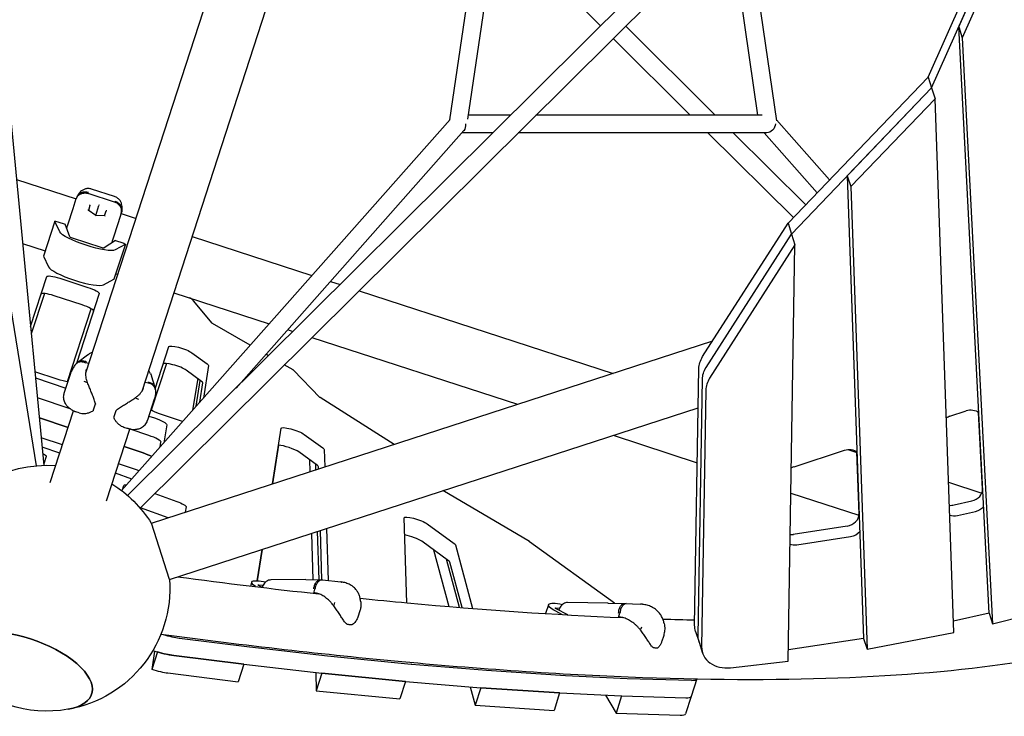
# Model space of a CAD drawing. Units: millimetres. Extents: x -5713 to 9673, y -6311 to 4649.
# Drawn here: x -603 to 398, y -1902 to -1194 of the extents above; entities that cross this region are included whole.
import ezdxf

# ---------------------------------------------------------------- set-up
doc = ezdxf.new("R2010")
doc.units = ezdxf.units.MM
doc.layers.add('BSF_2D', color=7, linetype='Continuous')

# ---------------------------------------------------------------- blocks, each defined once
blk = doc.blocks.new('Berliner_GCB003_2D_Block')
at = {"layer": 'BSF_2D'}
for p, q in [((-479, -1571.3), (-9, -124.7)), ((-536.1, -1552.7), (-311.1, -860.3)), ((-102, -855.5), (-166.2, -1295.5)), ((-83.6, -854.5), (-147.9, -1294.6)), ((-700, -947.3), (-586.7, -1647.2)), ((320.3, -1251.9), (427.6, -1010.8)), ((323.9, -1262.9), (431.2, -1021.8)), ((351.5, -1200.9), (431.2, -1021.8)), ((434.8, -1032.8), (355, -1211.9)), ((166.4, -1296.3), (141.5, -1125.8)), ((47.7, -1139.8), (-493.6, -1677.5)), ((147.3, -1290.5), (124.1, -1131.4)), ((-627.1, -1145), (-578.7, -1646.8)), ((61.1, -1151.9), (-480.9, -1690.3)), ((-61.1, -1151.9), (-12.8, -1199.9)), ((12.8, -1199.9), (104, -1290.5)), ((382.3, -1797), (351.5, -1200.9)), ((351.5, -1200.9), (355, -1211.9)), ((0, -1212.6), (78.4, -1290.5)), ((355, -1211.9), (385.9, -1808)), ((177.9, -1400.6), (320.3, -1251.9)), ((320.3, -1251.9), (323.9, -1262.9)), ((181.5, -1411.6), (323.9, -1262.9)), ((323.9, -1262.9), (238.2, -1352.3)), ((323.9, -1262.9), (327.5, -1273.9)), ((327.5, -1273.9), (241.8, -1363.3)), ((346.5, -1816.8), (327.5, -1273.9)), ((-104, -1290.5), (-147.3, -1290.5)), ((151.5, -1290.5), (-78.4, -1290.5)), ((-165.7, -1294.9), (-499.8, -1672.4)), ((220.2, -1356.5), (166.2, -1295.5)), ((-151.8, -1306.4), (-383.4, -1568.1)), ((-122.1, -1308.5), (-153.7, -1308.5)), ((156.4, -1308.5), (-96.5, -1308.5)), ((96.5, -1308.5), (183.5, -1394.8)), ((122.1, -1308.5), (195.9, -1381.8)), ((207.7, -1369.5), (153.7, -1308.5)), ((-606.7, -1356), (-545.9, -1375.8)), ((238.2, -1352.3), (254.7, -1822.8)), ((238.2, -1352.3), (241.8, -1363.3)), ((-506.9, -1379), (-533.6, -1370.3)), ((-506.9, -1373.4), (-530.3, -1365.8)), ((241.8, -1363.3), (258.3, -1833.8)), ((-549, -1385.4), (-545.8, -1375.5)), ((-545.5, -1374.8), (-545.8, -1375.5)), ((-554.4, -1402.1), (-549, -1385.4)), ((-526.1, -1392.8), (-533.7, -1387.4)), ((-531.9, -1382.5), (-533.5, -1387.5)), ((-526.1, -1392.8), (-522.8, -1382.5)), ((-522.6, -1381.9), (-522.8, -1382.5)), ((-517.1, -1392.9), (-515.4, -1387.9)), ((-500.1, -1390.3), (-503.3, -1400.2)), ((-500.2, -1390.6), (-485, -1395.6)), ((-500.1, -1390.3), (-499.9, -1389.6)), ((-567.7, -1398.6), (-579.2, -1434.1)), ((-562.6, -1409.4), (-567.7, -1398.7)), ((-564.7, -1399), (-557.3, -1401.4)), ((-552.4, -1414.4), (-557.3, -1401.4)), ((-526.1, -1392.8), (-526.2, -1392.9)), ((-516.8, -1392.9), (-526.1, -1392.8)), ((-503.3, -1400.2), (-508.8, -1416.9)), ((91.1, -1536.2), (177.9, -1400.6)), ((177.9, -1400.6), (181.5, -1411.6)), ((94.6, -1547.1), (181.5, -1411.6)), ((94.6, -1547.1), (181.5, -1411.6)), ((181.5, -1411.6), (185, -1422.6)), ((-600.4, -1421.1), (-577.5, -1428.6)), ((-520.6, -1425.2), (-549.7, -1415.8)), ((-506, -1418.1), (-517.6, -1425.7)), ((-506, -1418.1), (-498.6, -1420.4)), ((-427.9, -1414.1), (-306.2, -1453.7)), ((-495.9, -1421.9), (-507.5, -1457.4)), ((-496, -1422), (-506.4, -1427.7)), ((185, -1422.6), (98.2, -1558.1)), ((178.1, -1846), (185, -1422.6)), ((-579.2, -1434.2), (-574.2, -1444.9)), ((-592.3, -1505.6), (-575.8, -1454.8)), ((-562.7, -1456.5), (-534.2, -1465.8)), ((-518, -1463.2), (-507.5, -1457.5)), ((-505.7, -1451.9), (-503.5, -1452.6)), ((-287.5, -1459.7), (-277.6, -1463)), ((-446.5, -1471.2), (-349.6, -1502.7)), ((-258.3, -1469.2), (0, -1553.2)), ((-578.2, -1472), (-591.6, -1513.1)), ((-539.9, -1483.5), (-568.5, -1474.3)), ((-522.5, -1472.1), (-545.6, -1543.1)), ((-407.8, -1502.2), (-426.7, -1479.3)), ((-554.8, -1561.6), (-530.7, -1487.5)), ((-369, -1524.6), (-407.2, -1502.6)), ((-330.9, -1508.7), (-325.5, -1510.5)), ((-469.5, -1705.7), (101.3, -1520.2)), ((-306.2, -1516.8), (-97.1, -1584.7)), ((-529.2, -1531.6), (-532.9, -1533.5)), ((-465.7, -1568.9), (-451.7, -1526)), ((-544.3, -1541.9), (-534.4, -1534.5)), ((-428.3, -1532.3), (-412.7, -1543.6)), ((-350.4, -1535.3), (-353.1, -1533.8)), ((-565.4, -1559.1), (-587.9, -1551.5)), ((-533.3, -1543.3), (-536.1, -1542.4)), ((-470.3, -1553.8), (-472.1, -1550.2)), ((-454.1, -1543.2), (-469.6, -1590.7)), ((-418.5, -1561.4), (-434, -1550.1)), ((-411.4, -1545.2), (-416.6, -1578.5)), ((-325.4, -1549.7), (-334.3, -1544.6)), ((-298.2, -1577.6), (-324.9, -1550.1)), ((82.9, -1809.4), (87.2, -1548.3)), ((-587.3, -1557.7), (-556.3, -1568.1)), ((-558, -1573.4), (-551.1, -1552.1)), ((-535.1, -1562.4), (-537.8, -1561.5)), ((-469.6, -1555.5), (-466, -1567.4)), ((-422.4, -1558.5), (-427.5, -1590.7)), ((-423.9, -1586.7), (-419.8, -1560.4)), ((86.5, -1820.3), (90.8, -1559.2)), ((86.5, -1820.3), (90.8, -1559.2)), ((-475.7, -1562), (-472.9, -1563)), ((-420.2, -1582.5), (-417.2, -1563)), ((94.4, -1570.2), (90.1, -1831.3)), ((-551.9, -1589.3), (-585.3, -1578)), ((-485.4, -1578.5), (-482.7, -1579.4)), ((-466.5, -1579.6), (-473.4, -1600.9)), ((-222.6, -1625.5), (-297.8, -1577.9)), ((-572.3, -1664.3), (-548.6, -1591.3)), ((-528.3, -1590.4), (-526.3, -1584.2)), ((-507.4, -1597.1), (-505.4, -1591)), ((-451, -1762.8), (86.6, -1588.1)), ((342.6, -1596.6), (359.1, -1591.2)), ((-554.1, -1608.3), (-583.4, -1598.4)), ((-583.4, -1598.4), (-554.1, -1608.3)), ((-542.9, -1593.4), (-546.2, -1592.3)), ((-472, -1596.7), (-466.4, -1598.6)), ((-437.7, -1602.3), (-461.2, -1594.4)), ((375.7, -1670.8), (371.7, -1592.9)), ((-515.2, -1682.8), (-491.5, -1609.9)), ((-494, -1609.2), (-497.4, -1608.2)), ((-472.2, -1616.3), (-490.9, -1610)), ((-453.9, -1605.5), (-456.8, -1623.9)), ((-346.4, -1665.7), (-337.4, -1609.1)), ((-559.9, -1626), (-581.4, -1618.8)), ((-314, -1615.3), (-295, -1629.1)), ((0, -1616.2), (85.7, -1644.1)), ((-562.6, -1634.5), (-580.5, -1628.1)), ((-477.9, -1634.1), (-497.3, -1627.5)), ((-497.3, -1627.5), (-477.9, -1634.1)), ((-460.4, -1627.9), (-459.7, -1623.2)), ((-340.1, -1626.2), (-346.4, -1665.7)), ((-293.7, -1630.7), (-293.2, -1648.4)), ((184, -1648.1), (235.3, -1631.4)), ((238.7, -1630.7), (247.9, -1633.7)), ((-576.4, -1637.8), (-578.8, -1645.3)), ((-300.7, -1646.9), (-319.7, -1633.1)), ((-308.8, -1641.1), (-308.4, -1653.4)), ((250.1, -1696.3), (247.9, -1633)), ((-483.7, -1651.8), (-503, -1645.3)), ((-302.2, -1651.3), (-302.4, -1645.7)), ((-299.4, -1650.4), (-299.4, -1648.4)), ((-489.5, -1660.8), (-506.1, -1654.8)), ((-499, -1671.5), (-497.6, -1667.1)), ((341.1, -1664), (375, -1675)), ((-465.9, -1675.4), (-443.7, -1683.4)), ((-85.1, -1724.3), (-173.2, -1672.5)), ((180.9, -1675), (250, -1697.5)), ((-452.3, -1700.1), (-480.5, -1689.9)), ((-434.1, -1689), (-435, -1694.5)), ((346.9, -1687), (364.8, -1682.9)), ((-209.8, -1786.5), (-212.3, -1700.1)), ((368.4, -1693.9), (350.4, -1698)), ((-451, -1762.8), (-469.5, -1705.7)), ((-291.3, -1710.9), (-289.8, -1763.9)), ((-188.9, -1706.2), (-161.5, -1726.1)), ((183.3, -1716.9), (238, -1708.4)), ((-306.6, -1715.9), (-305.2, -1763.1)), ((-298.9, -1763.2), (-300.4, -1713.8)), ((-296.1, -1763.3), (-297.6, -1712.9)), ((241.5, -1719.4), (186.9, -1727.9)), ((-167.3, -1743.9), (-194.6, -1724)), ((-160.2, -1727.5), (-142.9, -1792.2)), ((1.3, -1787), (-84.9, -1724.5)), ((-361.9, -1764.1), (-356.9, -1732.2)), ((-356.9, -1732.2), (-361.9, -1764.2)), ((-182.5, -1732.8), (-167.1, -1790.3)), ((-156.3, -1791.2), (-169.4, -1742.3)), ((-153.6, -1791.4), (-166, -1745.2)), ((-367.6, -1765.6), (-368.8, -1769.5)), ((-356.9, -1770.9), (-360.4, -1768.8)), ((-360.1, -1768.1), (-356, -1768.6)), ((-312.6, -1763), (-347.9, -1763.3)), ((-312.4, -1763), (-297.3, -1763.2)), ((-295.6, -1763.3), (-276.7, -1765.3)), ((-304, -1775.5), (-303.1, -1772.7)), ((-283.6, -1789), (-282.8, -1786.4)), ((-65.8, -1788.5), (-68.7, -1797.5)), ((-58.1, -1791.7), (-54.3, -1791.9)), ((-5.1, -1786.9), (-46.3, -1786.3)), ((-5.1, -1786.9), (11.7, -1787.2)), ((11.8, -1787.2), (27.9, -1787.9)), ((385.9, -1808), (473.7, -1785.7)), ((-257.7, -1795.7), (-259.1, -1800.1)), ((-52, -1798.5), (-58.2, -1795.2)), ((-45.9, -1798.8), (-57.9, -1792.6)), ((6, -1800), (6.9, -1797.2)), ((382.3, -1797), (346.1, -1805.1)), ((382.3, -1797), (385.9, -1808)), ((28.2, -1813.5), (29.1, -1810.9)), ((51.2, -1820.8), (49.6, -1825.7)), ((83.9, -1815.7), (87.4, -1826.6)), ((258.3, -1833.8), (346.5, -1816.8)), ((-441, -1822.4), (-369.6, -1831.4)), ((-369.5, -1831.4), (-290.4, -1840.4)), ((87.4, -1826.6), (91, -1837.6)), ((254.7, -1822.8), (178.3, -1834.4)), ((254.7, -1822.8), (258.3, -1833.8)), ((-466.2, -1835.6), (-469.1, -1854.2)), ((-463.4, -1836.4), (-469.1, -1854.2)), ((-446.8, -1840.1), (-375.4, -1849.1)), ((-375.3, -1849.1), (-446.8, -1840.1)), ((-290.3, -1840.4), (-205.2, -1848.8)), ((-375.3, -1849.1), (-381.1, -1866.9)), ((-375.3, -1849.1), (-296.2, -1858.1)), ((-375.3, -1849.1), (-375.3, -1849.1)), ((-205.1, -1848.8), (-128.7, -1855.1)), ((119.5, -1852.6), (178.1, -1846)), ((-452.6, -1857.9), (-381.1, -1866.9)), ((-302.4, -1857.4), (-301.9, -1875.9)), ((-296.1, -1858.1), (-301.9, -1875.9)), ((-296.1, -1858.1), (-210.9, -1866.5)), ((-296.1, -1858.1), (-296.1, -1858.1)), ((-210.9, -1866.5), (-296.1, -1858.1)), ((-128.6, -1855.1), (-48.5, -1860.4)), ((-48.5, -1860.4), (14.5, -1863.4)), ((-210.9, -1866.5), (-216.7, -1884.3)), ((-210.9, -1866.5), (-134.4, -1872.9)), ((-210.9, -1866.5), (-210.9, -1866.5)), ((-145.2, -1872), (-140.2, -1890.6)), ((14.5, -1863.4), (79.8, -1865.3)), ((85.2, -1863.9), (79.5, -1881.7)), ((-301.9, -1875.9), (-216.7, -1884.3)), ((-134.4, -1872.9), (-140.2, -1890.6)), ((-134.4, -1872.9), (-54.3, -1878.2)), ((-54.3, -1878.2), (-134.4, -1872.9)), ((-134.4, -1872.9), (-134.4, -1872.9)), ((-54.3, -1878.2), (-60, -1895.9)), ((-54.3, -1878.2), (-54.3, -1878.2)), ((-54.2, -1878.2), (8.7, -1881.2)), ((-7.8, -1880.4), (3, -1898.9)), ((8.7, -1881.2), (3, -1898.9)), ((8.8, -1881.2), (74, -1883.1)), ((79.5, -1881.7), (73.7, -1899.4)), ((-140.2, -1890.6), (-60, -1895.9)), ((3, -1898.9), (68.3, -1900.8))]:
    blk.add_line(p, q, dxfattribs=at)
at = {"layer": 'BSF_2D', "extrusion": (0, 0, -1)}
for centre, radius, start, end in [((528.4, -1542.4), 10, 52.6953, 63.2839), ((479.1, -1558.4), 10, 152.7161, 163.3047), ((529.4, -1590.4), 1, 198, 231.3303), ((527.4, -1584.3), 1, 170.8959, 198), ((504.6, -1591.7), 1, 18, 45.1041), ((506.5, -1597.8), 1, 344.6697, 18), ((575.7, -1771.7), 125, 315.846, 94.1135), ((575.7, -1771.7), 125, 121.8865, 148.1135), ((575.7, -1771.7), 125, 175.8865, 260.154), ((312.5, -1773), 10, 89.5902, 90.6889), ((5.3, -1796.9), 10, 90.8834, 91.0595), ((270.4, -1807.2), 1, 279.983, 312.1668), ((265.3, -1807.8), 1, 236.5263, 270.1941), ((-40.9, -1831), 1, 277.3906, 313.5922), ((-45.3, -1831.2), 1, 228.3887, 263.3447), ((575.7, -1771.7), 125, 260.154, 315.846)]:
    blk.add_arc(centre, radius, start, end, dxfattribs=at)
for centre, major_axis, ratio, start_param, end_param in [((-157.7, -1299.5), (3.81, -8.47), 0.798713, 5.057702, 5.937872), ((157.7, -1299.5), (-3.81, -8.47), 0.798713, 4.367076, 5.937872), ((-532.4, -1382.5), (0.486, 0.346), 0.733629, 0.479807, 0.780517), ((-514.9, -1387.9), (0.522, 0.172), 0.709696, -2.360843, -1.090757), ((-515, -1388.2), (-0.19, 0.566), 0.733629, 5.502669, 5.803378), ((-564.9, -1399.5), (2.85, -0.93), 0.187592, 2.96706, 4.712389), ((-516.7, -1393.4), (-0.321, 0.446), 0.709696, 0.480039, 1.090757), ((-534.2, -1417.6), (28.5, -9.3), 0.187592, 0.174533, 2.96706), ((-549.5, -1415.2), (2.95, -0.96), 0.187592, 1.570796, 2.992703), ((-498.8, -1421), (2.85, -0.93), 0.187592, 4.712389, 6.457718), ((-520.5, -1424.7), (2.95, -0.96), 0.187592, 0.14889, 1.570796), ((-563.4, -1458.8), (12.4, -4), 0.187592, 3.141593, 4.712389), ((-534.9, -1468.1), (12.4, -4), 0.187592, 4.712389, 6.283185), ((-405, -1502.9), (2.85, -0.93), 0.187592, 2.416509, 2.853978), ((-439.3, -1530), (12.4, -4), 0.187592, 3.141593, 5.759587), ((116.7, -1545.3), (-28.5, -9.3), 0.794654, 0.266265, 0.769635), ((-423.8, -1541.3), (12.4, -4), 0.187592, 5.759587, 6.253411), ((120.3, -1556.3), (-28.5, -9.3), 0.794654, 0.266265, 0.769635), ((120.3, -1556.3), (-28.5, -9.3), 0.794654, 0.266265, 0.769635), ((-563.8, -1557.1), (12.4, -4), 0.187592, 0.623637, 1.635788), ((-295.4, -1578.3), (2.85, -0.93), 0.187592, 2.507143, 2.799899), ((-459.6, -1592.3), (12.4, -4), 0.187592, 1.635788, 2.504158), ((362.3, -1601), (-12.4, -4), 0.794654, 1.570796, 2.658771), ((-468.2, -1600.9), (14.3, -4.6), 0.187592, 4.77738, 6.253411), ((345.8, -1606.4), (-12.4, -4), 0.794654, 1.246417, 1.570796), ((-325.1, -1613), (12.4, -4), 0.187592, 3.111818, 5.759587), ((-306.1, -1626.8), (12.4, -4), 0.187592, 5.759587, 6.216197), ((238.5, -1641.3), (-12.4, -4), 0.794654, 1.570796, 2.672388), ((-588.7, -1633.8), (12.4, -4), 0.187592, 5.45216, 6.283185), ((-479.7, -1636.5), (14.3, -4.6), 0.187592, 4.77738, 5.483569), ((187.2, -1657.9), (-12.4, -4), 0.794654, 1.341595, 1.570796), ((-485.2, -1671.1), (12.4, -4), 0.187592, 3.141593, 3.797555), ((-446.5, -1685), (12.4, -4), 0.187592, 4.878806, 6.253411), ((366.6, -1683.7), (-12.4, -4), 0.794654, 4.04509, 4.823692), ((-200, -1703.9), (12.4, -4), 0.187592, 3.074605, 5.759587), ((348.6, -1687.8), (-12.4, -4), 0.794654, 4.823692, 5.484678), ((240.9, -1709), (-12.4, -4), 0.794654, 4.058708, 4.913043), ((-172.6, -1723.8), (12.4, -4), 0.187592, 5.759587, 6.161938), ((186.2, -1717.4), (-12.4, -4), 0.794654, 4.913043, 5.47412), ((-339, -1774.8), (28.5, -9.3), 0.187592, 2.554513, 4.133294), ((-358, -1769.2), (2.95, -0.96), 0.187592, 2.447395, 3.869301), ((-37.2, -1797.7), (28.5, -9.3), 0.187592, 2.332388, 4.134051), ((-55.8, -1792.8), (2.95, -0.96), 0.187592, 2.306745, 3.728652), ((112.4, -1806.4), (-28.5, -9.3), 0.794654, 0, 0.266265), ((-603, -1855.8), (-72.8, 23.6), 0.447214, 5.580688, 10.127275), ((116, -1817.4), (-28.5, -9.3), 0.794654, 0, 0.266265), ((116, -1817.4), (-28.5, -9.3), 0.794654, 0, 0.266265), ((-465.9, -1829.8), (28.5, -9.3), 0.187592, 0.77703, 1.419781)]:
    blk.add_ellipse(centre, major_axis=major_axis, ratio=ratio, start_param=start_param, end_param=end_param, dxfattribs=at)
at = {"layer": 'BSF_2D'}
for centre, major_axis, ratio, start_param, end_param in [((-534.1, -1387.7), (0.522, 0.172), 0.709696, 0.480039, 1.090757), ((-532.3, -1382.2), (-0.321, 0.446), 0.709696, -2.360843, -1.090757), ((-537.6, -1427.9), (7.61, -2.47), 0.982247, 1.416134, 1.725459), ((-576.4, -1435), (-2.85, 0.93), 0.187592, 0, 0.174533), ((-545.8, -1453.1), (-28.5, 9.3), 0.187592, 0.174533, 2.96706), ((-510.3, -1456.5), (-2.85, 0.93), 0.187592, 2.96706, 3.141593), ((-569.2, -1476.6), (-12.4, 4), 0.187592, 4.712389, 6.283185), ((-454.6, -1471.9), (-28.5, 9.3), 0.187592, 3.429207, 3.750573), ((-540.7, -1485.9), (-12.4, 4), 0.187592, 3.141593, 4.712389), ((-445.1, -1547.7), (-12.4, 4), 0.187592, 3.665191, 6.283185), ((-327.7, -1549.4), (-2.85, 0.93), 0.187592, 3.483286, 3.866676), ((-429.5, -1559.1), (-12.4, 4), 0.187592, 3.171367, 3.665191), ((123.8, -1567.2), (28.5, 9.3), 0.794654, 2.371958, 2.875328), ((-474, -1618.7), (-14.3, 4.6), 0.187592, 3.171367, 4.647398), ((-330.8, -1630.8), (-12.4, 4), 0.187592, 3.665191, 5.624428), ((-479.7, -1636.5), (-14.3, 4.6), 0.187592, 3.941209, 4.647398), ((-485.5, -1654.2), (-14.3, 4.6), 0.187592, 4.533865, 4.647398), ((-311.8, -1644.6), (-12.4, 4), 0.187592, 3.208581, 3.665191), ((363, -1672.7), (12.4, 4), 0.794654, 4.601086, 6.072847), ((345.1, -1676.8), (12.4, 4), 0.794654, 4.21161, 4.601086), ((237.3, -1698), (12.4, 4), 0.794654, 4.511735, 6.05923), ((-205.7, -1721.7), (-12.4, 4), 0.187592, 3.665191, 5.288881), ((182.7, -1706.5), (12.4, 4), 0.794654, 4.263456, 4.511735), ((-87.4, -1723.9), (-2.85, 0.93), 0.187592, 3.665191, 3.846839), ((-178.4, -1741.5), (-12.4, 4), 0.187592, 3.26284, 3.665191), ((-603, -1855.8), (72.8, -23.6), 0.447214, 5.580688, 10.127275), ((-460.2, -1812), (-28.5, 9.3), 0.187592, 1.725716, 2.364563), ((-371.5, -1830.4), (-2.85, 0.93), 0.187592, 2.364563, 2.398768), ((119.5, -1828.3), (28.5, 9.3), 0.794654, 2.875328, 4.460335), ((-465.9, -1829.8), (-28.5, 9.3), 0.187592, 1.563456, 2.364563), ((-292.4, -1839.3), (-2.85, 0.93), 0.187592, 2.398768, 2.433541), ((-377.3, -1848.1), (-2.85, 0.93), 0.187592, 2.364563, 2.398768), ((-207.2, -1847.7), (-2.85, 0.93), 0.187592, 2.433541, 2.468948), ((-471.7, -1847.5), (-28.5, 9.3), 0.187592, 1.721812, 2.364563), ((-298.2, -1857.1), (-2.85, 0.93), 0.187592, 2.398768, 2.433541), ((-130.8, -1854.1), (-2.85, 0.93), 0.187592, 2.468948, 2.504678), ((-50.7, -1859.3), (-2.85, 0.93), 0.187592, 2.504678, 2.538618), ((-213, -1865.5), (-2.85, 0.93), 0.187592, 2.433541, 2.468948), ((12.2, -1862.4), (-2.85, 0.93), 0.187592, 2.538618, 2.572217), ((56.7, -1854.7), (-28.5, 9.3), 0.187592, 2.572217, 3.141364), ((-136.6, -1871.8), (-2.85, 0.93), 0.187592, 2.468948, 2.504678), ((-56.5, -1877.1), (-2.85, 0.93), 0.187592, 2.504678, 2.538618), ((6.5, -1880.1), (-2.85, 0.93), 0.187592, 2.538618, 2.572217), ((50.9, -1872.4), (-28.5, 9.3), 0.187592, 2.572217, 3.141593), ((45.2, -1890.1), (-28.5, 9.3), 0.187592, 2.572204, 3.141593)]:
    blk.add_ellipse(centre, major_axis=major_axis, ratio=ratio, start_param=start_param, end_param=end_param, dxfattribs=at)
for points, knots in [([(-545.8, -1375.5), (-545.7, -1375.4), (-545.7, -1375.4), (-545.4, -1374.3), (-544.8, -1373.3), (-543.1, -1371.6), (-542.1, -1371), (-539.9, -1370), (-538.6, -1369.8), (-536.1, -1369.7), (-534.8, -1369.9), (-533.6, -1370.3)], [-1.575896, -1.575896, -1.575896, -1.575896, -1.571703, -1.571703, -1.171895, -1.171895, -0.781222, -0.781222, -0.390599, -0.390599, 0, 0, 0, 0]), ([(-533.3, -1369.4), (-533.3, -1369.4), (-533.3, -1369.4), (-534.6, -1369), (-535.9, -1368.8), (-538.5, -1368.9), (-539.7, -1369.2), (-542, -1370.2), (-543, -1370.9), (-544.6, -1372.6), (-545.2, -1373.7), (-545.5, -1374.8)], [-0.005636, -0.005636, -0.005636, -0.005636, 0, 0, 0.398285, 0.398285, 0.788987, 0.788987, 1.179646, 1.179646, 1.570252, 1.570252, 1.570252, 1.570252]), ([(-537.8, -1366.1), (-538.8, -1366.5), (-539.7, -1367), (-541.3, -1368.1), (-541.9, -1368.7), (-542.9, -1369.9), (-543.4, -1370.5), (-544.1, -1371.6), (-544.4, -1372.2), (-544.9, -1373.2), (-545.1, -1373.8), (-545.3, -1374.3)], [0, 0, 0, 0, 0.209541, 0.209541, 0.419082, 0.419082, 0.628623, 0.628623, 0.838164, 0.838164, 1.047704, 1.047704, 1.047704, 1.047704]), ([(-530.3, -1365.8), (-530.8, -1365.6), (-531.3, -1365.5), (-532.3, -1365.3), (-532.9, -1365.3), (-533.9, -1365.2), (-534.5, -1365.3), (-535.5, -1365.4), (-536, -1365.5), (-536.9, -1365.7), (-537.4, -1365.9), (-537.8, -1366.1)], [3.8701399, 3.8701399, 3.8701399, 3.8701399, 3.9318865, 3.9318865, 3.9936331, 3.9936331, 4.0553797, 4.0553797, 4.1171263, 4.1171263, 4.1788729, 4.1788729, 4.1788729, 4.1788729]), ([(-501, -1378), (-501.2, -1377.6), (-501.5, -1377.2), (-502.1, -1376.5), (-502.5, -1376.1), (-503.2, -1375.4), (-503.7, -1375.1), (-504.5, -1374.5), (-505, -1374.2), (-505.9, -1373.7), (-506.4, -1373.5), (-506.9, -1373.4)], [0, 0, 0, 0, 0.0617465, 0.0617465, 0.1234931, 0.1234931, 0.1852396, 0.1852396, 0.2469862, 0.2469862, 0.3087327, 0.3087327, 0.3087327, 0.3087327]), ([(-500.1, -1390.3), (-500.1, -1390.3), (-500.1, -1390.3), (-499.7, -1389.2), (-499.6, -1388), (-500, -1385.7), (-500.4, -1384.5), (-501.7, -1382.5), (-502.5, -1381.5), (-504.5, -1380), (-505.7, -1379.4), (-506.9, -1379)], [-0.004193, -0.004193, -0.004193, -0.004193, 0, 0, 0.39981, 0.39981, 0.790486, 0.790486, 1.181112, 1.181112, 1.571713, 1.571713, 1.571713, 1.571713]), ([(-506.6, -1378), (-506.6, -1378), (-506.6, -1378.1), (-505.3, -1378.5), (-504.1, -1379.1), (-502.1, -1380.7), (-501.3, -1381.7), (-500.1, -1383.8), (-499.7, -1385), (-499.4, -1387.3), (-499.5, -1388.5), (-499.9, -1389.6)], [-1.575879, -1.575879, -1.575879, -1.575879, -1.570004, -1.570004, -1.171961, -1.171961, -0.781261, -0.781261, -0.390604, -0.390604, 0, 0, 0, 0]), ([(-499.7, -1389.1), (-499.6, -1388.6), (-499.5, -1388), (-499.3, -1386.8), (-499.2, -1386.2), (-499.1, -1384.9), (-499.1, -1384.2), (-499.3, -1382.6), (-499.4, -1381.7), (-500, -1379.9), (-500.4, -1379), (-501, -1378)], [2.277173, 2.277173, 2.277173, 2.277173, 2.486709, 2.486709, 2.696246, 2.696246, 2.905783, 2.905783, 3.11532, 3.11532, 3.324857, 3.324857, 3.324857, 3.324857]), ([(-555.5, -1405.6), (-555.4, -1405.2), (-555.3, -1404.9), (-554.9, -1403.7), (-554.7, -1402.9), (-554.4, -1402.1), (-554.4, -1402.1), (-554.4, -1402.1)], [-0.3702244, -0.3702244, -0.3702244, -0.3702244, -0.2505467, -0.2505467, 0, 0, 0.0028319, 0.0028319, 0.0028319, 0.0028319]), ([(-508.8, -1416.9), (-508.8, -1416.9), (-508.8, -1416.9), (-509.1, -1418), (-509.4, -1418.9), (-509.8, -1420.2), (-509.9, -1420.3), (-509.9, -1420.5)], [-0.4002154, -0.4002154, -0.4002154, -0.4002154, -0.3971584, -0.3971584, -0.0508291, -0.0508291, 0, 0, 0, 0]), ([(-545.8, -1543.4), (-545.8, -1543.3), (-545.8, -1543.3), (-545, -1542.6), (-544.1, -1542), (-542, -1541.3), (-540.9, -1541.2), (-538.5, -1541.5), (-537.3, -1541.8), (-536.2, -1542.4)], [-1.181611, -1.181611, -1.181611, -1.181611, -1.171961, -1.171961, -0.781261, -0.781261, -0.390604, -0.390604, 0, 0, 0, 0]), ([(-535.5, -1541.8), (-535.5, -1541.8), (-535.5, -1541.7), (-536.7, -1541.1), (-537.9, -1540.8), (-540.2, -1540.5), (-541.3, -1540.6), (-543.1, -1541.2), (-543.9, -1541.6), (-544.5, -1542.1)], [-0.004193, -0.004193, -0.004193, -0.004193, 0, 0, 0.39981, 0.39981, 0.790486, 0.790486, 1.102988, 1.102988, 1.102988, 1.102988]), ([(-545.8, -1543.4), (-546.3, -1543.8), (-546.8, -1544.4), (-547.7, -1545.5), (-548.1, -1546), (-548.9, -1547.2), (-549.2, -1547.8), (-549.8, -1549), (-550.1, -1549.6), (-550.7, -1550.8), (-550.9, -1551.5), (-551.1, -1552.1)], [2.28644, 2.28644, 2.28644, 2.28644, 2.4689626, 2.4689626, 2.6514853, 2.6514853, 2.8340079, 2.8340079, 3.0165306, 3.0165306, 3.1990532, 3.1990532, 3.1990532, 3.1990532]), ([(-545.8, -1543.3), (-545.7, -1543.2), (-545.6, -1543.1), (-545.4, -1543), (-545.4, -1542.9), (-545.2, -1542.7), (-545.1, -1542.7), (-544.9, -1542.5), (-544.9, -1542.4), (-544.7, -1542.3), (-544.6, -1542.2), (-544.5, -1542.1)], [3.57949056, 3.57949056, 3.57949056, 3.57949056, 3.58918532, 3.58918532, 3.59888008, 3.59888008, 3.60857484, 3.60857484, 3.61826959, 3.61826959, 3.62796435, 3.62796435, 3.62796435, 3.62796435]), ([(-534.4, -1562.6), (-534.7, -1561.6), (-535.1, -1560.6), (-535.6, -1558.6), (-535.7, -1557.7), (-536, -1555.8), (-536.1, -1554.8), (-536.1, -1553), (-536, -1552.2), (-535.8, -1550.6), (-535.6, -1549.8), (-535.4, -1549.1)], [2.806478, 2.806478, 2.806478, 2.806478, 3.190528, 3.190528, 3.574577, 3.574577, 3.958627, 3.958627, 4.342676, 4.342676, 4.726726, 4.726726, 4.726726, 4.726726]), ([(-526.4, -1584.1), (-526.5, -1583.5), (-526.7, -1582.8), (-527, -1581.4), (-527.3, -1580.7), (-528.1, -1578.4), (-528.6, -1577), (-529.8, -1574), (-530.4, -1572.6), (-531.6, -1569.7), (-532.2, -1568.3), (-533, -1566.2), (-533.3, -1565.6), (-533.8, -1564.1), (-534.1, -1563.3), (-534.4, -1562.6)], [11.983107, 11.983107, 11.983107, 11.983107, 12.178316, 12.178316, 12.413111, 12.413111, 12.882701, 12.882701, 13.352291, 13.352291, 13.821882, 13.821882, 14.056677, 14.056677, 14.331058, 14.331058, 14.331058, 14.331058]), ([(-486.2, -1578.3), (-485.3, -1577.7), (-484.4, -1577), (-482.9, -1575.7), (-482.1, -1575.1), (-480.8, -1573.7), (-480.2, -1573), (-479.2, -1571.5), (-478.7, -1570.8), (-477.9, -1569.4), (-477.6, -1568.6), (-477.4, -1567.9)], [2.806478, 2.806478, 2.806478, 2.806478, 3.190528, 3.190528, 3.574577, 3.574577, 3.958627, 3.958627, 4.342676, 4.342676, 4.726726, 4.726726, 4.726726, 4.726726]), ([(-473, -1562.1), (-473, -1562.1), (-473, -1562.1), (-471.7, -1562.3), (-470.5, -1562.6), (-468.5, -1563.8), (-467.6, -1564.5), (-466.5, -1566.1), (-466.1, -1566.9), (-465.9, -1567.7)], [-0.004193, -0.004193, -0.004193, -0.004193, 0, 0, 0.39981, 0.39981, 0.790486, 0.790486, 1.102988, 1.102988, 1.102988, 1.102988]), ([(-465.6, -1569.4), (-465.6, -1569.4), (-465.6, -1569.4), (-465.8, -1568.3), (-466.2, -1567.3), (-467.5, -1565.6), (-468.3, -1564.8), (-470.4, -1563.6), (-471.6, -1563.2), (-472.8, -1563)], [-1.181611, -1.181611, -1.181611, -1.181611, -1.171961, -1.171961, -0.781261, -0.781261, -0.390604, -0.390604, 0, 0, 0, 0]), ([(-465.6, -1569.4), (-465.5, -1570.1), (-465.4, -1570.8), (-465.3, -1572.2), (-465.3, -1572.9), (-465.4, -1574.3), (-465.4, -1575), (-465.6, -1576.3), (-465.8, -1577), (-466.1, -1578.3), (-466.3, -1579), (-466.5, -1579.6)], [2.28644, 2.28644, 2.28644, 2.28644, 2.4689626, 2.4689626, 2.6514853, 2.6514853, 2.8340079, 2.8340079, 3.0165306, 3.0165306, 3.1990532, 3.1990532, 3.1990532, 3.1990532]), ([(-465.9, -1567.7), (-465.9, -1567.8), (-465.9, -1567.9), (-465.8, -1568.1), (-465.8, -1568.2), (-465.8, -1568.4), (-465.7, -1568.6), (-465.7, -1568.8), (-465.7, -1568.9), (-465.6, -1569.1), (-465.6, -1569.2), (-465.6, -1569.3)], [6.13518841, 6.13518841, 6.13518841, 6.13518841, 6.14488316, 6.14488316, 6.15457792, 6.15457792, 6.16427268, 6.16427268, 6.17396744, 6.17396744, 6.1836622, 6.1836622, 6.1836622, 6.1836622]), ([(-550, -1590.6), (-550.8, -1590.1), (-551.6, -1589.6), (-553.2, -1588.4), (-553.9, -1587.7), (-555.5, -1586.1), (-556.3, -1585.1), (-557.6, -1582.7), (-558.2, -1581.3), (-558.8, -1578.2), (-558.7, -1576.5), (-558.4, -1574.9), (-558.4, -1574.9), (-558.4, -1574.8)], [2.74818, 2.74818, 2.74818, 2.74818, 3.031932, 3.031932, 3.318667, 3.318667, 3.605402, 3.605402, 3.892138, 3.892138, 4.166327, 4.166327, 4.178873, 4.178873, 4.178873, 4.178873]), ([(-558.4, -1574.8), (-558.4, -1574.7), (-558.3, -1574.6), (-558.3, -1574.4), (-558.3, -1574.3), (-558.2, -1574.1), (-558.2, -1574), (-558.2, -1573.8), (-558.1, -1573.7), (-558.1, -1573.6), (-558, -1573.5), (-558, -1573.4)], [0, 0, 0, 0, 0.0251609, 0.0251609, 0.0503218, 0.0503218, 0.0754826, 0.0754826, 0.1006435, 0.1006435, 0.1258044, 0.1258044, 0.1258044, 0.1258044]), ([(-505.3, -1591), (-504.8, -1590.5), (-504.3, -1590.1), (-503.2, -1589.2), (-502.5, -1588.7), (-500.6, -1587.4), (-499.2, -1586.5), (-496.6, -1584.9), (-495.2, -1584), (-492.6, -1582.4), (-491.3, -1581.6), (-489.4, -1580.4), (-488.8, -1580), (-487.5, -1579.2), (-486.8, -1578.7), (-486.2, -1578.3)], [11.983107, 11.983107, 11.983107, 11.983107, 12.178316, 12.178316, 12.413111, 12.413111, 12.882701, 12.882701, 13.352291, 13.352291, 13.821882, 13.821882, 14.056677, 14.056677, 14.331058, 14.331058, 14.331058, 14.331058]), ([(-550, -1590.6), (-549.7, -1590.7), (-549.5, -1590.9), (-549, -1591.1), (-548.7, -1591.3), (-548.2, -1591.5), (-547.9, -1591.6), (-547.4, -1591.8), (-547.2, -1591.9), (-546.7, -1592.1), (-546.4, -1592.2), (-546.2, -1592.3)], [5.9904063, 5.9904063, 5.9904063, 5.9904063, 6.0450171, 6.0450171, 6.099628, 6.099628, 6.1542388, 6.1542388, 6.2088496, 6.2088496, 6.2634605, 6.2634605, 6.2634605, 6.2634605]), ([(-542.9, -1593.4), (-542.1, -1593.6), (-541.2, -1593.8), (-539.4, -1594), (-538.5, -1594), (-536.6, -1594), (-535.6, -1593.8), (-533.7, -1593.5), (-532.7, -1593.2), (-531.2, -1592.6), (-530.7, -1592.4), (-529.7, -1591.8), (-529.2, -1591.5), (-528.7, -1591.2)], [12.250171, 12.250171, 12.250171, 12.250171, 12.641222, 12.641222, 13.032273, 13.032273, 13.423324, 13.423324, 13.814376, 13.814376, 14.009901, 14.009901, 14.205427, 14.205427, 14.205427, 14.205427]), ([(-497.4, -1608.2), (-498.2, -1607.9), (-499, -1607.5), (-500.5, -1606.7), (-501.3, -1606.1), (-502.8, -1605), (-503.5, -1604.3), (-504.9, -1602.8), (-505.5, -1602), (-506.4, -1600.7), (-506.7, -1600.2), (-507.1, -1599.2), (-507.3, -1598.6), (-507.5, -1598.1)], [12.250171, 12.250171, 12.250171, 12.250171, 12.641222, 12.641222, 13.032273, 13.032273, 13.423324, 13.423324, 13.814376, 13.814376, 14.009901, 14.009901, 14.205427, 14.205427, 14.205427, 14.205427]), ([(-473.9, -1602.2), (-473.8, -1602.2), (-473.8, -1602.1), (-473.7, -1601.9), (-473.7, -1601.8), (-473.6, -1601.6), (-473.6, -1601.5), (-473.5, -1601.3), (-473.5, -1601.2), (-473.4, -1601.1), (-473.4, -1601), (-473.4, -1600.9)], [0, 0, 0, 0, 0.0251609, 0.0251609, 0.0503218, 0.0503218, 0.0754826, 0.0754826, 0.1006435, 0.1006435, 0.1258044, 0.1258044, 0.1258044, 0.1258044]), ([(-490, -1610.1), (-490.3, -1610.1), (-490.6, -1610), (-491.1, -1609.9), (-491.4, -1609.9), (-492, -1609.8), (-492.2, -1609.7), (-492.8, -1609.6), (-493, -1609.5), (-493.5, -1609.4), (-493.8, -1609.3), (-494, -1609.2)], [5.9904063, 5.9904063, 5.9904063, 5.9904063, 6.0450171, 6.0450171, 6.099628, 6.099628, 6.1542388, 6.1542388, 6.2088496, 6.2088496, 6.2634605, 6.2634605, 6.2634605, 6.2634605]), ([(-490, -1610.1), (-489.1, -1610.2), (-488.1, -1610.2), (-486.1, -1610.2), (-485.1, -1610.1), (-482.9, -1609.7), (-481.7, -1609.4), (-479.2, -1608.2), (-477.9, -1607.4), (-475.6, -1605.2), (-474.6, -1603.9), (-473.9, -1602.4), (-473.9, -1602.3), (-473.9, -1602.2)], [2.74818, 2.74818, 2.74818, 2.74818, 3.031932, 3.031932, 3.318667, 3.318667, 3.605402, 3.605402, 3.892138, 3.892138, 4.166327, 4.166327, 4.178873, 4.178873, 4.178873, 4.178873]), ([(-347.9, -1763.3), (-348.7, -1763.3), (-349.5, -1763.4), (-351.1, -1763.9), (-351.9, -1764.4), (-353.3, -1765.3), (-353.9, -1765.9), (-355, -1767.1), (-355.5, -1767.8), (-356.3, -1769.2), (-356.6, -1769.9), (-356.9, -1770.7), (-357, -1770.8), (-357, -1770.9)], [5.903123, 5.903123, 5.903123, 5.903123, 6.142046, 6.142046, 6.427441, 6.427441, 6.712835, 6.712835, 6.99823, 6.99823, 7.283625, 7.283625, 7.309065, 7.309065, 7.309065, 7.309065]), ([(-304.3, -1772.5), (-304.3, -1772.5), (-304.3, -1772.4), (-304.2, -1771.1), (-303.9, -1769.8), (-303, -1767.5), (-302.5, -1766.4), (-301.1, -1764.7), (-300.3, -1764.1), (-298.7, -1763.3), (-297.9, -1763.2), (-297.1, -1763.2)], [-0.004193, -0.004193, -0.004193, -0.004193, 0, 0, 0.39981, 0.39981, 0.790486, 0.790486, 1.181112, 1.181112, 1.536512, 1.536512, 1.536512, 1.536512]), ([(-295.3, -1763.4), (-295.3, -1763.3), (-295.3, -1763.3), (-296.2, -1763.3), (-297.1, -1763.4), (-298.9, -1764.3), (-299.7, -1764.9), (-301.1, -1766.7), (-301.7, -1767.7), (-302.6, -1770), (-303, -1771.3), (-303.1, -1772.6)], [-1.575879, -1.575879, -1.575879, -1.575879, -1.570004, -1.570004, -1.171961, -1.171961, -0.781261, -0.781261, -0.390604, -0.390604, 0, 0, 0, 0]), ([(-297.1, -1763.2), (-297, -1763.2), (-296.9, -1763.2), (-296.7, -1763.2), (-296.6, -1763.2), (-296.4, -1763.2), (-296.3, -1763.3), (-296.1, -1763.3), (-296, -1763.3), (-295.8, -1763.3), (-295.7, -1763.3), (-295.6, -1763.3)], [0.04034868, 0.04034868, 0.04034868, 0.04034868, 0.04794382, 0.04794382, 0.05553896, 0.05553896, 0.06313411, 0.06313411, 0.07072925, 0.07072925, 0.07832439, 0.07832439, 0.07832439, 0.07832439]), ([(-276.3, -1765.4), (-276.4, -1765.4), (-276.4, -1765.4), (-276.4, -1765.4), (-276.5, -1765.4), (-276.5, -1765.4), (-276.5, -1765.4), (-276.6, -1765.4), (-276.6, -1765.4), (-276.6, -1765.3), (-276.7, -1765.3), (-276.7, -1765.3)], [6.195348025, 6.195348025, 6.195348025, 6.195348025, 6.197250603, 6.197250603, 6.19915318, 6.19915318, 6.201055758, 6.201055758, 6.202958336, 6.202958336, 6.204860913, 6.204860913, 6.204860913, 6.204860913]), ([(-276.4, -1765.4), (-276.4, -1765.4), (-276.4, -1765.4), (-276.3, -1765.4), (-276.3, -1765.4), (-276.3, -1765.4)], [-0.005636457, -0.005636457, -0.005636457, -0.005636457, 0, 0, 0.003383095, 0.003383095, 0.003383095, 0.003383095]), ([(-265.4, -1769.4), (-266, -1769), (-266.7, -1768.6), (-268.1, -1767.8), (-268.8, -1767.5), (-270.2, -1766.9), (-271, -1766.6), (-272.5, -1766.1), (-273.2, -1765.9), (-274.8, -1765.6), (-275.6, -1765.5), (-276.3, -1765.4)], [0, 0, 0, 0, 0.206812, 0.206812, 0.413624, 0.413624, 0.620436, 0.620436, 0.827248, 0.827248, 1.03406, 1.03406, 1.03406, 1.03406]), ([(-256.6, -1785.5), (-256.7, -1784.3), (-256.9, -1783.1), (-257.5, -1780.8), (-257.8, -1779.7), (-258.7, -1777.4), (-259.3, -1776.3), (-260.6, -1774.1), (-261.4, -1773.1), (-263.2, -1771.1), (-264.3, -1770.2), (-265.4, -1769.4)], [2.744987, 2.744987, 2.744987, 2.744987, 3.031136, 3.031136, 3.31807, 3.31807, 3.605004, 3.605004, 3.891939, 3.891939, 4.178873, 4.178873, 4.178873, 4.178873]), ([(-303.5, -1776.5), (-303.5, -1776.5), (-303.5, -1776.5), (-303.5, -1776.5), (-303.5, -1776.5), (-303.6, -1776.5), (-303.7, -1776.4), (-303.8, -1776.4), (-303.8, -1776.3), (-304, -1776.1), (-304, -1776), (-304, -1775.7), (-304, -1775.6), (-304, -1775.5)], [-0.156655, -0.156655, -0.156655, -0.156655, -0.156068, -0.156068, -0.1392346, -0.1392346, -0.1181806, -0.1181806, -0.0796644, -0.0796644, -0.0396094, -0.0396094, 0, 0, 0, 0]), ([(-284.1, -1789.6), (-284.6, -1788.8), (-285.1, -1788.1), (-286.3, -1786.8), (-286.9, -1786.1), (-288.1, -1784.8), (-288.7, -1784.2), (-289.9, -1783.1), (-290.6, -1782.5), (-291.9, -1781.5), (-292.6, -1781), (-293.9, -1780.1), (-294.6, -1779.7), (-295.9, -1778.9), (-296.6, -1778.6), (-298, -1777.9), (-298.7, -1777.7), (-300, -1777.2), (-300.7, -1777), (-302.1, -1776.7), (-302.7, -1776.6), (-303.4, -1776.5)], [2.806488, 2.806488, 2.806488, 2.806488, 3.086853, 3.086853, 3.367217, 3.367217, 3.647581, 3.647581, 3.927945, 3.927945, 4.20831, 4.20831, 4.488674, 4.488674, 4.769038, 4.769038, 5.049402, 5.049402, 5.329767, 5.329767, 5.610131, 5.610131, 5.610131, 5.610131]), ([(-257.2, -1781.9), (-241, -1783.5), (-225.1, -1785.1), (-131.8, -1793.7), (-58.6, -1798.7), (9.8, -1801.6)], [0.8562146, 0.8562146, 0.8562146, 0.8562146, 0.8770928, 0.8770928, 0.979398, 0.979398, 0.979398, 0.979398]), ([(-271.1, -1808), (-271.5, -1807.6), (-271.9, -1807.1), (-272.8, -1806.1), (-273.2, -1805.6), (-274.5, -1803.8), (-275.3, -1802.6), (-276.9, -1800.1), (-277.7, -1798.8), (-279.4, -1796.2), (-280.3, -1794.9), (-281.6, -1793), (-282.1, -1792.4), (-283, -1791), (-283.5, -1790.3), (-284.1, -1789.6)], [11.983107, 11.983107, 11.983107, 11.983107, 12.183448, 12.183448, 12.418242, 12.418242, 12.88783, 12.88783, 13.357419, 13.357419, 13.827007, 13.827007, 14.061801, 14.061801, 14.331049, 14.331049, 14.331049, 14.331049]), ([(-256.6, -1785.5), (-256.5, -1786.2), (-256.4, -1787), (-256.4, -1788.5), (-256.4, -1789.2), (-256.5, -1790.6), (-256.6, -1791.3), (-256.8, -1792.6), (-257, -1793.2), (-257.3, -1794.5), (-257.5, -1795.1), (-257.7, -1795.7)], [5.9896579, 5.9896579, 5.9896579, 5.9896579, 6.130205, 6.130205, 6.2707521, 6.2707521, 6.4112992, 6.4112992, 6.5518463, 6.5518463, 6.6923935, 6.6923935, 6.6923935, 6.6923935]), ([(-46.3, -1786.3), (-47.1, -1786.3), (-47.8, -1786.4), (-49.2, -1786.8), (-49.9, -1787.2), (-51.3, -1788.1), (-51.9, -1788.6), (-53, -1789.8), (-53.4, -1790.4), (-54.3, -1791.8), (-54.6, -1792.5), (-55, -1793.5), (-55.1, -1793.7), (-55.2, -1794)], [5.838594, 5.838594, 5.838594, 5.838594, 6.038667, 6.038667, 6.291206, 6.291206, 6.589506, 6.589506, 6.887806, 6.887806, 7.186107, 7.186107, 7.289878, 7.289878, 7.289878, 7.289878]), ([(5.7, -1797), (5.7, -1797), (5.7, -1797), (5.7, -1795.6), (5.9, -1794.3), (6.6, -1791.9), (7.1, -1790.8), (8.2, -1789.1), (8.9, -1788.4), (10.3, -1787.4), (11.1, -1787.2), (11.8, -1787.2)], [-0.004193, -0.004193, -0.004193, -0.004193, 0, 0, 0.39981, 0.39981, 0.790486, 0.790486, 1.181112, 1.181112, 1.571713, 1.571713, 1.571713, 1.571713]), ([(13.5, -1787.4), (13.5, -1787.4), (13.5, -1787.4), (12.7, -1787.4), (11.9, -1787.6), (10.5, -1788.6), (9.8, -1789.3), (8.6, -1791.1), (8.1, -1792.2), (7.3, -1794.5), (7.1, -1795.8), (7, -1797.1)], [-1.575879, -1.575879, -1.575879, -1.575879, -1.570004, -1.570004, -1.171961, -1.171961, -0.781261, -0.781261, -0.390604, -0.390604, 0, 0, 0, 0]), ([(29.8, -1788), (29.7, -1788), (29.6, -1788), (29.3, -1788), (29.2, -1788), (29, -1787.9), (28.8, -1787.9), (28.6, -1787.9), (28.5, -1787.9), (28.2, -1787.9), (28.1, -1787.9), (28, -1787.9)], [6.1889585, 6.1889585, 6.1889585, 6.1889585, 6.19848125, 6.19848125, 6.20800399, 6.20800399, 6.21752673, 6.21752673, 6.22704947, 6.22704947, 6.23657221, 6.23657221, 6.23657221, 6.23657221]), ([(29.6, -1788), (29.6, -1788), (29.6, -1788), (29.7, -1788), (29.8, -1788), (29.9, -1788)], [-0.00563646, -0.00563646, -0.00563646, -0.00563646, 0, 0, 0.03877543, 0.03877543, 0.03877543, 0.03877543]), ([(41.3, -1791.9), (40.6, -1791.5), (39.9, -1791.1), (38.5, -1790.4), (37.7, -1790), (36.2, -1789.5), (35.4, -1789.2), (33.9, -1788.8), (33.1, -1788.6), (31.5, -1788.3), (30.7, -1788.1), (29.9, -1788)], [0, 0, 0, 0, 0.206895, 0.206895, 0.413791, 0.413791, 0.620686, 0.620686, 0.827582, 0.827582, 1.034477, 1.034477, 1.034477, 1.034477]), ([(52, -1807.5), (51.7, -1806.3), (51.4, -1805.1), (50.5, -1802.8), (50, -1801.6), (48.8, -1799.3), (48.1, -1798.2), (46.5, -1796.2), (45.6, -1795.2), (43.6, -1793.4), (42.5, -1792.6), (41.3, -1791.9)], [2.744151, 2.744151, 2.744151, 2.744151, 3.030712, 3.030712, 3.317752, 3.317752, 3.604793, 3.604793, 3.891833, 3.891833, 4.178873, 4.178873, 4.178873, 4.178873]), ([(-259.1, -1800.1), (-259.3, -1800.7), (-259.5, -1801.4), (-260.1, -1802.6), (-260.4, -1803.3), (-261.1, -1804.5), (-261.4, -1805.1), (-262.3, -1806.2), (-262.7, -1806.7), (-263.7, -1807.7), (-264.2, -1808.2), (-264.8, -1808.6)], [12.950432, 12.950432, 12.950432, 12.950432, 13.201431, 13.201431, 13.45243, 13.45243, 13.703429, 13.703429, 13.954428, 13.954428, 14.205427, 14.205427, 14.205427, 14.205427]), ([(6.5, -1801), (6.5, -1801), (6.4, -1801), (6.4, -1801), (6.3, -1801), (6.2, -1800.9), (6.2, -1800.8), (6.1, -1800.6), (6.1, -1800.5), (6, -1800.3), (6, -1800.1), (6, -1800)], [-0.1532951, -0.1532951, -0.1532951, -0.1532951, -0.1392346, -0.1392346, -0.1181806, -0.1181806, -0.0796644, -0.0796644, -0.0396094, -0.0396094, 0, 0, 0, 0]), ([(27.7, -1814), (27.1, -1813.3), (26.5, -1812.6), (25.3, -1811.2), (24.7, -1810.6), (23.4, -1809.3), (22.7, -1808.7), (21.4, -1807.6), (20.7, -1807), (19.2, -1806), (18.5, -1805.5), (17.1, -1804.6), (16.3, -1804.2), (14.8, -1803.4), (14.1, -1803.1), (12.5, -1802.4), (11.8, -1802.2), (10.3, -1801.7), (9.5, -1801.5), (8, -1801.2), (7.2, -1801.1), (6.5, -1801)], [2.80652, 2.80652, 2.80652, 2.80652, 3.088046, 3.088046, 3.369572, 3.369572, 3.651098, 3.651098, 3.932624, 3.932624, 4.21415, 4.21415, 4.495675, 4.495675, 4.777201, 4.777201, 5.058727, 5.058727, 5.340253, 5.340253, 5.621779, 5.621779, 5.621779, 5.621779]), ([(-270.6, -1808.2), (-270.2, -1808.3), (-269.8, -1808.3), (-269, -1808.5), (-268.6, -1808.5), (-267.9, -1808.6), (-267.6, -1808.6), (-266.9, -1808.7), (-266.6, -1808.7), (-265.9, -1808.7), (-265.6, -1808.8), (-265.3, -1808.8)], [0.6440083, 0.6440083, 0.6440083, 0.6440083, 0.7236401, 0.7236401, 0.8032719, 0.8032719, 0.8829037, 0.8829037, 0.9625355, 0.9625355, 1.0421673, 1.0421673, 1.0421673, 1.0421673]), ([(52, -1807.5), (52.2, -1808.5), (52.3, -1809.5), (52.5, -1811.4), (52.5, -1812.3), (52.5, -1814.1), (52.4, -1815), (52.2, -1816.8), (52, -1817.6), (51.6, -1819.3), (51.4, -1820.1), (51.2, -1820.8)], [5.9892333, 5.9892333, 5.9892333, 5.9892333, 6.1743625, 6.1743625, 6.3594918, 6.3594918, 6.544621, 6.544621, 6.7297502, 6.7297502, 6.9148795, 6.9148795, 6.9148795, 6.9148795]), ([(-459.7, -1818.4), (-374.2, -1829.8), (-292.5, -1839.1), (-128, -1854.3), (-46.2, -1859.7), (105.9, -1865.1), (176.3, -1865.1), (305.2, -1859.7), (363.6, -1854.3), (467.9, -1837.8), (513.8, -1826.8), (553.4, -1812.8)], [0.7756804, 0.7756804, 0.7756804, 0.7756804, 0.8770693, 0.8770693, 0.9905064, 0.9905064, 1.1039435, 1.1039435, 1.2173806, 1.2173806, 1.3308178, 1.3308178, 1.3308178, 1.3308178]), ([(40.2, -1831.7), (39.8, -1831.3), (39.5, -1830.9), (38.7, -1830), (38.3, -1829.4), (37.2, -1827.8), (36.4, -1826.6), (34.9, -1824.2), (34.1, -1823), (32.4, -1820.5), (31.6, -1819.2), (30.2, -1817.3), (29.7, -1816.7), (28.8, -1815.4), (28.2, -1814.7), (27.7, -1814)], [11.983107, 11.983107, 11.983107, 11.983107, 12.190946, 12.190946, 12.425737, 12.425737, 12.895319, 12.895319, 13.364901, 13.364901, 13.834484, 13.834484, 14.069275, 14.069275, 14.331018, 14.331018, 14.331018, 14.331018]), ([(40.8, -1832), (41.2, -1832), (41.5, -1832.1), (42.2, -1832.2), (42.6, -1832.2), (43.2, -1832.2), (43.5, -1832.2), (44.1, -1832.2), (44.4, -1832.2), (44.9, -1832.2), (45.1, -1832.2), (45.4, -1832.2)], [0.784658, 0.784658, 0.784658, 0.784658, 0.8642898, 0.8642898, 0.9439216, 0.9439216, 1.0235534, 1.0235534, 1.1031852, 1.1031852, 1.182817, 1.182817, 1.182817, 1.182817]), ([(49.6, -1825.7), (49.4, -1826.1), (49.3, -1826.6), (48.9, -1827.5), (48.7, -1828), (48.2, -1828.8), (48, -1829.3), (47.5, -1830.1), (47.2, -1830.5), (46.6, -1831.2), (46.3, -1831.6), (45.9, -1831.9)], [13.2994723, 13.2994723, 13.2994723, 13.2994723, 13.4806632, 13.4806632, 13.6618541, 13.6618541, 13.843045, 13.843045, 14.0242359, 14.0242359, 14.2054268, 14.2054268, 14.2054268, 14.2054268])]:
    blk.add_open_spline(points, degree=3, knots=knots, dxfattribs=at)
for points in [[(-555.6, -1405.9), (-555.6, -1405.8), (-555.6, -1405.7), (-555.5, -1405.6)], [(-509.9, -1420.5), (-510, -1420.6), (-510, -1420.6), (-510, -1420.7)], [(-536.1, -1542.4), (-536.1, -1542.4), (-536.2, -1542.4), (-536.2, -1542.4)], [(-533.3, -1543.3), (-533.3, -1543.3), (-533.3, -1543.3), (-533.3, -1543.3)], [(-533, -1543.5), (-533.1, -1543.4), (-533.2, -1543.4), (-533.3, -1543.3)], [(-534.4, -1562.6), (-534.4, -1562.6), (-534.4, -1562.6), (-534.4, -1562.6)], [(-476, -1562), (-475.9, -1562), (-475.8, -1562), (-475.7, -1562)], [(-475.7, -1562), (-475.7, -1562), (-475.7, -1562), (-475.7, -1562)], [(-472.9, -1563), (-472.9, -1563), (-472.8, -1563), (-472.8, -1563)], [(-486.2, -1578.3), (-486.2, -1578.3), (-486.2, -1578.3), (-486.2, -1578.3)], [(-442.9, -1760.1), (-393.7, -1766.6), (-345.8, -1772.4), (-299.3, -1777.5)], [(-304, -1775.5), (-304, -1775.5), (-304, -1775.5), (-304, -1775.5)], [(-303.1, -1772.7), (-303.1, -1772.6), (-303.1, -1772.6), (-303.1, -1772.6)], [(-284.1, -1789.6), (-284.1, -1789.6), (-284.1, -1789.6), (-284.1, -1789.6)], [(28, -1787.9), (27.9, -1787.9), (27.9, -1787.9), (27.9, -1787.9)], [(6.5, -1801), (6.1, -1801), (5.7, -1800.9), (5.3, -1800.9)], [(6, -1800), (6, -1800), (6, -1800), (6, -1800)], [(6.9, -1797.2), (7, -1797.2), (7, -1797.1), (7, -1797.1)], [(50.6, -1803.1), (61.5, -1803.4), (72.3, -1803.7), (83, -1803.9)], [(27.7, -1814), (27.7, -1814), (27.7, -1814), (27.7, -1814)]]:
    blk.add_open_spline(points, degree=3, dxfattribs=at)

msp = doc.modelspace()

# ---------------------------------------------------------------- block references
at = {"layer": 'BSF_2D'}
msp.add_blockref('Berliner_GCB003_2D_Block', (0, 0), dxfattribs=at)

doc.saveas('drawing.dxf')
